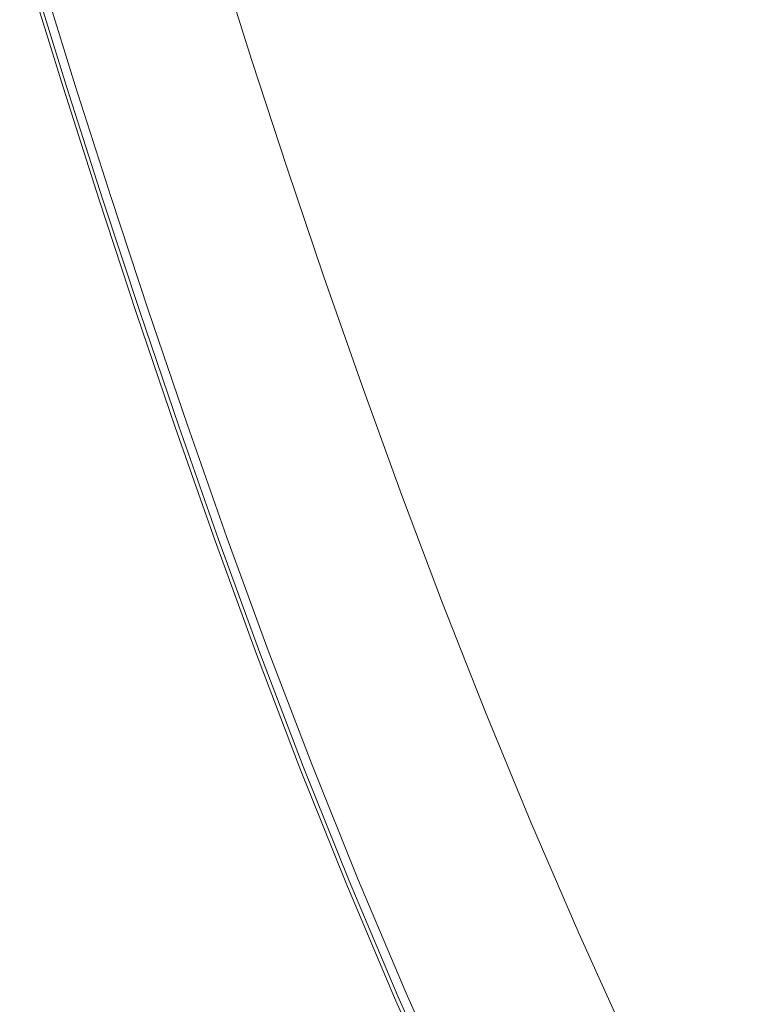
# Model space of a CAD drawing. Extents: x 0 to 1500, y -700 to 0.
# Drawn here: x 26 to 84, y -307 to -231 of the extents above; entities that cross this region are included whole.
import ezdxf

# ---------------------------------------------------------------- set-up
doc = ezdxf.new("R2010")
doc.units = 0
doc.header["$LTSCALE"] = 500
doc.header["$MEASUREMENT"] = 0
doc.layers.add('PRAKTIKA_CERAMIKA', color=7, linetype='Continuous')

msp = doc.modelspace()

# ---------------------------------------------------------------- linework, layer by layer
at = {"layer": 'PRAKTIKA_CERAMIKA', "lineweight": 0}
for points, invisible_edges in [([(32.503, -226.696, 34.798), (35.141, -235.188, 34.8), (82.387, -222.057, 34.291), (80.18, -214.69, 34.255)], 15), ([(35.141, -235.188, 34.8), (37.901, -243.811, 34.802), (84.704, -229.537, 34.312), (82.387, -222.057, 34.291)], 15), ([(41.973, -234.051, -0.162), (40.839, -234.211, -0.162), (38.22, -225.906, -0.162), (39.36, -225.776, -0.162)], 15), ([(40.247, -225.675, -0.162), (41.973, -234.051, -0.162), (39.36, -225.776, -0.162), (40.247, -225.675, -0.162)], 15), ([(42.856, -233.927, -0.162), (41.973, -234.051, -0.162), (40.247, -225.675, -0.162), (40.88, -225.603, -0.162)], 15), ([(43.486, -233.839, -0.162), (42.856, -233.927, -0.162), (40.88, -225.603, -0.162), (41.26, -225.56, -0.162)], 15), ([(43.865, -233.786, -0.162), (43.486, -233.839, -0.162), (41.26, -225.56, -0.162), (41.386, -225.545, -0.162)], 15), ([(43.865, -233.786, -0.162), (41.386, -225.545, -0.162), (43.991, -233.768, -0.162), (43.865, -233.786, -0.162)], 13), ([(33.59, -235.23, 0.506), (32.265, -235.416, 0.907), (30.938, -226.735, 0.506), (32.394, -226.57, 0.22)], 15), ([(35.04, -235.026, 0.22), (33.59, -235.23, 0.506), (32.394, -226.57, 0.22), (33.915, -226.396, 0.029)], 15), ([(38.065, -234.601, -0.085), (36.552, -234.813, 0.029), (33.915, -226.396, 0.029), (35.434, -226.223, -0.085)], 15), ([(35.04, -235.026, 0.22), (33.915, -226.396, 0.029), (36.552, -234.813, 0.029), (35.04, -235.026, 0.22)], 15), ([(39.515, -234.397, -0.143), (38.065, -234.601, -0.085), (35.434, -226.223, -0.085), (36.89, -226.058, -0.143)], 15), ([(40.839, -234.211, -0.162), (39.515, -234.397, -0.143), (36.89, -226.058, -0.143), (38.22, -225.906, -0.162)], 15), ([(28.61, -235.93, 6.245), (25.935, -227.306, 6.245), (26.442, -227.248, 3.93), (29.114, -235.859, 3.93)], 15), ([(28.624, -235.931, 30.73), (25.949, -227.307, 30.73), (25.935, -227.306, 6.245), (28.61, -235.93, 6.245)], 15), ([(28.729, -235.919, 31.698), (26.054, -227.298, 31.698), (25.949, -227.307, 30.73), (28.624, -235.931, 30.73)], 15), ([(28.875, -235.903, 32.531), (26.202, -227.284, 32.531), (26.054, -227.298, 31.698), (28.729, -235.919, 31.698)], 15), ([(29.071, -235.88, 33.217), (26.398, -227.265, 33.217), (26.202, -227.284, 32.531), (28.875, -235.903, 32.531)], 15), ([(29.071, -235.88, 33.217), (29.323, -235.851, 33.752), (26.651, -227.242, 33.752), (26.398, -227.265, 33.217)], 13), ([(29.587, -235.792, 2.96), (29.114, -235.859, 3.93), (26.442, -227.248, 3.93), (26.917, -227.194, 2.96)], 15), ([(29.323, -235.851, 33.752), (29.737, -235.804, 34.153), (27.066, -227.203, 34.153), (26.651, -227.242, 33.752)], 15), ([(30.249, -235.699, 2.129), (29.587, -235.792, 2.96), (26.917, -227.194, 2.96), (27.581, -227.119, 2.129)], 15), ([(26.917, -227.194, 2.243), (29.587, -235.792, 2.243), (29.587, -235.792, -550.182), (26.917, -227.194, -550.182)], 10), ([(29.737, -235.804, 34.153), (30.419, -235.726, 34.439), (27.752, -227.139, 34.439), (27.066, -227.203, 34.153)], 15), ([(31.131, -235.575, 1.442), (30.249, -235.699, 2.129), (27.581, -227.119, 2.129), (28.469, -227.018, 1.442)], 13), ([(30.419, -235.726, 34.439), (31.476, -235.606, 34.63), (28.817, -227.04, 34.629), (27.752, -227.139, 34.439)], 15), ([(29.608, -226.887, 0.907), (31.131, -235.575, 1.442), (28.469, -227.018, 1.442), (29.608, -226.887, 0.907)], 15), ([(33.014, -235.43, 34.744), (30.364, -226.895, 34.743), (28.817, -227.04, 34.629), (31.476, -235.606, 34.63)], 15), ([(32.265, -235.416, 0.907), (31.131, -235.575, 1.442), (29.608, -226.887, 0.907), (30.938, -226.735, 0.506)], 15), ([(35.141, -235.188, 34.8), (32.503, -226.696, 34.798), (30.364, -226.895, 34.743), (33.014, -235.43, 34.744)], 15), ([(87.132, -237.096, 34.323), (84.704, -229.537, 34.312), (37.901, -243.811, 34.802), (40.775, -252.511, 34.802)], 15), ([(43.592, -242.655, -0.162), (42.273, -242.876, -0.142), (39.515, -234.397, -0.143), (40.839, -234.211, -0.162)], 15), ([(44.722, -242.466, -0.162), (43.592, -242.655, -0.162), (40.839, -234.211, -0.162), (41.973, -234.051, -0.162)], 15), ([(42.856, -233.927, -0.162), (44.722, -242.466, -0.162), (41.973, -234.051, -0.162), (42.856, -233.927, -0.162)], 15), ([(45.601, -242.319, -0.162), (44.722, -242.466, -0.162), (42.856, -233.927, -0.162), (43.486, -233.839, -0.162)], 15), ([(46.229, -242.214, -0.162), (45.601, -242.319, -0.162), (43.486, -233.839, -0.162), (43.865, -233.786, -0.162)], 15), ([(46.606, -242.151, -0.162), (46.229, -242.214, -0.162), (43.865, -233.786, -0.162), (43.991, -233.768, -0.162)], 15), ([(46.606, -242.151, -0.162), (43.991, -233.768, -0.162), (46.731, -242.13, -0.162), (46.606, -242.151, -0.162)], 13), ([(36.37, -243.863, 0.506), (35.052, -244.083, 0.907), (33.59, -235.23, 0.506), (35.04, -235.026, 0.22)], 15), ([(37.814, -243.621, 0.22), (36.37, -243.863, 0.506), (35.04, -235.026, 0.22), (36.552, -234.813, 0.029)], 15), ([(40.829, -243.117, -0.085), (39.322, -243.369, 0.029), (36.552, -234.813, 0.029), (38.065, -234.601, -0.085)], 15), ([(37.814, -243.621, 0.22), (36.552, -234.813, 0.029), (39.322, -243.369, 0.029), (37.814, -243.621, 0.22)], 15), ([(42.273, -242.876, -0.142), (40.829, -243.117, -0.085), (38.065, -234.601, -0.085), (39.515, -234.397, -0.143)], 15), ([(32.383, -244.53, 2.96), (31.912, -244.608, 3.93), (29.114, -235.859, 3.93), (29.587, -235.792, 2.96)], 15), ([(32.119, -244.599, 33.752), (32.531, -244.543, 34.153), (29.737, -235.804, 34.153), (29.323, -235.851, 33.752)], 7), ([(33.043, -244.419, 2.129), (32.383, -244.53, 2.96), (29.587, -235.792, 2.96), (30.249, -235.699, 2.129)], 7), ([(29.587, -235.792, 2.243), (32.383, -244.53, 2.243), (32.383, -244.53, -550.182), (29.587, -235.792, -550.182)], 10), ([(32.531, -244.543, 34.153), (33.211, -244.451, 34.439), (30.419, -235.726, 34.439), (29.737, -235.804, 34.153)], 15), ([(33.922, -244.272, 1.442), (33.043, -244.419, 2.129), (30.249, -235.699, 2.129), (31.131, -235.575, 1.442)], 15), ([(33.211, -244.451, 34.439), (34.262, -244.307, 34.63), (31.476, -235.606, 34.63), (30.419, -235.726, 34.439)], 15), ([(32.265, -235.416, 0.907), (33.922, -244.272, 1.442), (31.131, -235.575, 1.442), (32.265, -235.416, 0.907)], 15), ([(35.79, -244.099, 34.744), (33.014, -235.43, 34.744), (31.476, -235.606, 34.63), (34.262, -244.307, 34.63)], 15), ([(35.052, -244.083, 0.907), (33.922, -244.272, 1.442), (32.265, -235.416, 0.907), (33.59, -235.23, 0.506)], 15), ([(37.901, -243.811, 34.802), (35.141, -235.188, 34.8), (33.014, -235.43, 34.744), (35.79, -244.099, 34.744)], 15), ([(29.114, -235.859, 3.93), (31.912, -244.608, 3.93), (31.409, -244.692, 6.245), (28.61, -235.93, 6.245)], 15), ([(28.61, -235.93, 6.245), (31.409, -244.692, 6.245), (31.423, -244.694, 30.73), (28.624, -235.931, 30.73)], 15), ([(31.528, -244.68, 31.698), (28.729, -235.919, 31.698), (28.624, -235.931, 30.73), (31.423, -244.694, 30.73)], 15), ([(31.674, -244.66, 32.531), (28.875, -235.903, 32.531), (28.729, -235.919, 31.698), (31.528, -244.68, 31.698)], 15), ([(31.869, -244.634, 33.217), (29.071, -235.88, 33.217), (28.875, -235.903, 32.531), (31.674, -244.66, 32.531)], 15), ([(31.869, -244.634, 33.217), (32.119, -244.599, 33.752), (29.323, -235.851, 33.752), (29.071, -235.88, 33.217)], 15), ([(89.669, -244.697, 34.327), (87.132, -237.096, 34.323), (40.775, -252.511, 34.802), (43.75, -261.235, 34.802)], 15), ([(46.465, -251.183, -0.162), (45.15, -251.437, -0.143), (42.273, -242.876, -0.142), (43.592, -242.655, -0.162)], 15), ([(47.591, -250.964, -0.162), (46.465, -251.183, -0.162), (43.592, -242.655, -0.162), (44.722, -242.466, -0.162)], 15), ([(45.601, -242.319, -0.162), (47.591, -250.964, -0.162), (44.722, -242.466, -0.162), (45.601, -242.319, -0.162)], 15), ([(48.467, -250.794, -0.162), (47.591, -250.964, -0.162), (45.601, -242.319, -0.162), (46.229, -242.214, -0.162)], 15), ([(49.094, -250.673, -0.162), (48.467, -250.794, -0.162), (46.229, -242.214, -0.162), (46.606, -242.151, -0.162)], 15), ([(49.469, -250.6, -0.162), (49.094, -250.673, -0.162), (46.606, -242.151, -0.162), (46.731, -242.13, -0.162)], 15), ([(49.469, -250.6, -0.162), (46.731, -242.13, -0.162), (49.594, -250.576, -0.162), (49.469, -250.6, -0.162)], 13), ([(40.706, -252.3, 0.22), (39.267, -252.579, 0.506), (37.814, -243.621, 0.22), (39.322, -243.369, 0.029)], 15), ([(43.711, -251.718, -0.085), (42.208, -252.009, 0.029), (39.322, -243.369, 0.029), (40.829, -243.117, -0.085)], 15), ([(40.706, -252.3, 0.22), (39.322, -243.369, 0.029), (42.208, -252.009, 0.029), (40.706, -252.3, 0.22)], 15), ([(45.15, -251.437, -0.143), (43.711, -251.718, -0.085), (40.829, -243.117, -0.085), (42.273, -242.876, -0.142)], 15), ([(35.052, -244.083, 0.907), (36.826, -253.052, 1.442), (33.922, -244.272, 1.442), (35.052, -244.083, 0.907)], 15), ([(38.678, -252.847, 34.744), (35.79, -244.099, 34.744), (34.262, -244.307, 34.63), (37.158, -253.089, 34.63)], 15), ([(37.952, -252.834, 0.907), (36.826, -253.052, 1.442), (35.052, -244.083, 0.907), (36.37, -243.863, 0.506)], 15), ([(40.775, -252.511, 34.802), (37.901, -243.811, 34.802), (35.79, -244.099, 34.744), (38.678, -252.847, 34.744)], 15), ([(39.267, -252.579, 0.506), (37.952, -252.834, 0.907), (36.37, -243.863, 0.506), (37.814, -243.621, 0.22)], 15), ([(31.912, -244.608, 3.93), (34.823, -253.44, 3.93), (34.323, -253.537, 6.245), (31.409, -244.692, 6.245)], 15), ([(34.336, -253.54, 30.73), (31.423, -244.694, 30.73), (31.409, -244.692, 6.245), (34.323, -253.537, 6.245)], 15), ([(34.44, -253.523, 31.698), (31.528, -244.68, 31.698), (31.423, -244.694, 30.73), (34.336, -253.54, 30.73)], 15), ([(34.586, -253.5, 32.531), (31.674, -244.66, 32.531), (31.528, -244.68, 31.698), (34.44, -253.523, 31.698)], 15), ([(34.78, -253.469, 33.217), (31.869, -244.634, 33.217), (31.674, -244.66, 32.531), (34.586, -253.5, 32.531)], 15), ([(34.78, -253.469, 33.217), (35.03, -253.429, 33.752), (32.119, -244.599, 33.752), (31.869, -244.634, 33.217)], 15), ([(35.293, -253.349, 2.96), (34.823, -253.44, 3.93), (31.912, -244.608, 3.93), (32.383, -244.53, 2.96)], 15), ([(35.03, -253.429, 33.752), (35.439, -253.364, 34.153), (32.531, -244.543, 34.153), (32.119, -244.599, 33.752)], 7), ([(35.95, -253.222, 2.129), (35.293, -253.349, 2.96), (32.383, -244.53, 2.96), (33.043, -244.419, 2.129)], 7), ([(32.383, -244.53, 2.243), (35.293, -253.349, 2.243), (35.293, -253.349, -550.182), (32.383, -244.53, -550.182)], 10), ([(35.439, -253.364, 34.153), (36.114, -253.256, 34.439), (33.211, -244.451, 34.439), (32.531, -244.543, 34.153)], 15), ([(36.826, -253.052, 1.442), (35.95, -253.222, 2.129), (33.043, -244.419, 2.129), (33.922, -244.272, 1.442)], 15), ([(36.114, -253.256, 34.439), (37.158, -253.089, 34.63), (34.262, -244.307, 34.63), (33.211, -244.451, 34.439)], 15), ([(92.318, -252.306, 34.327), (89.669, -244.697, 34.327), (43.75, -261.235, 34.802), (46.812, -269.931, 34.802)], 15), ([(50.567, -259.492, -0.162), (49.444, -259.74, -0.162), (46.465, -251.183, -0.162), (47.591, -250.964, -0.162)], 15), ([(48.467, -250.794, -0.162), (50.567, -259.492, -0.162), (47.591, -250.964, -0.162), (48.467, -250.794, -0.162)], 15), ([(51.441, -259.299, -0.162), (50.567, -259.492, -0.162), (48.467, -250.794, -0.162), (49.094, -250.673, -0.162)], 15), ([(49.094, -250.673, -0.162), (49.469, -250.6, -0.162), (52.065, -259.162, -0.162), (51.441, -259.299, -0.162)], 15), ([(52.439, -259.079, -0.162), (52.065, -259.162, -0.162), (49.469, -250.6, -0.162), (49.594, -250.576, -0.162)], 15), ([(52.439, -259.079, -0.162), (49.594, -250.576, -0.162), (52.564, -259.052, -0.162), (52.439, -259.079, -0.162)], 13), ([(46.697, -260.345, -0.085), (45.2, -260.675, 0.029), (42.208, -252.009, 0.029), (43.711, -251.718, -0.085)], 15), ([(48.133, -260.028, -0.142), (46.697, -260.345, -0.085), (43.711, -251.718, -0.085), (45.15, -251.437, -0.143)], 15), ([(49.444, -259.74, -0.162), (48.133, -260.028, -0.142), (45.15, -251.437, -0.143), (46.465, -251.183, -0.162)], 15), ([(40.955, -261.611, 0.907), (39.832, -261.859, 1.442), (37.952, -252.834, 0.907), (39.267, -252.579, 0.506)], 15), ([(43.75, -261.235, 34.802), (40.775, -252.511, 34.802), (38.678, -252.847, 34.744), (41.665, -261.618, 34.744)], 15), ([(42.266, -261.321, 0.506), (40.955, -261.611, 0.907), (39.267, -252.579, 0.506), (40.706, -252.3, 0.22)], 15), ([(43.702, -261.005, 0.22), (42.266, -261.321, 0.506), (40.706, -252.3, 0.22), (42.208, -252.009, 0.029)], 15), ([(43.702, -261.005, 0.22), (42.208, -252.009, 0.029), (45.2, -260.675, 0.029), (43.702, -261.005, 0.22)], 15), ([(95.078, -259.885, 34.327), (92.318, -252.306, 34.327), (46.812, -269.931, 34.802), (49.997, -278.624, 34.802)], 15), ([(38.303, -262.196, 2.96), (37.834, -262.299, 3.93), (34.823, -253.44, 3.93), (35.293, -253.349, 2.96)], 15), ([(38.038, -262.285, 33.752), (38.447, -262.21, 34.153), (35.439, -253.364, 34.153), (35.03, -253.429, 33.752)], 7), ([(38.958, -262.051, 2.129), (38.303, -262.196, 2.96), (35.293, -253.349, 2.96), (35.95, -253.222, 2.129)], 7), ([(38.447, -262.21, 34.153), (39.118, -262.087, 34.439), (36.114, -253.256, 34.439), (35.439, -253.364, 34.153)], 15), ([(39.832, -261.859, 1.442), (38.958, -262.051, 2.129), (35.95, -253.222, 2.129), (36.826, -253.052, 1.442)], 15), ([(39.118, -262.087, 34.439), (40.156, -261.896, 34.63), (37.158, -253.089, 34.63), (36.114, -253.256, 34.439)], 15), ([(37.952, -252.834, 0.907), (39.832, -261.859, 1.442), (36.826, -253.052, 1.442), (37.952, -252.834, 0.907)], 15), ([(41.665, -261.618, 34.744), (38.678, -252.847, 34.744), (37.158, -253.089, 34.63), (40.156, -261.896, 34.63)], 15), ([(34.323, -253.537, 6.245), (34.823, -253.44, 3.93), (37.834, -262.299, 3.93), (37.335, -262.409, 6.245)], 15), ([(37.348, -262.411, 30.73), (34.336, -253.54, 30.73), (34.323, -253.537, 6.245), (37.335, -262.409, 6.245)], 15), ([(37.452, -262.392, 31.698), (34.44, -253.523, 31.698), (34.336, -253.54, 30.73), (37.348, -262.411, 30.73)], 15), ([(37.597, -262.366, 32.531), (34.586, -253.5, 32.531), (34.44, -253.523, 31.698), (37.452, -262.392, 31.698)], 15), ([(37.79, -262.33, 33.217), (34.78, -253.469, 33.217), (34.586, -253.5, 32.531), (37.597, -262.366, 32.531)], 15), ([(37.79, -262.33, 33.217), (38.038, -262.285, 33.752), (35.03, -253.429, 33.752), (34.78, -253.469, 33.217)], 15), ([(49.444, -259.74, -0.162), (50.567, -259.492, -0.162), (52.515, -268.269, -0.162), (51.207, -268.592, -0.143)], 15), ([(50.567, -259.492, -0.162), (51.441, -259.299, -0.162), (54.508, -267.778, -0.162), (53.635, -267.993, -0.162)], 15), ([(52.515, -268.269, -0.162), (50.567, -259.492, -0.162), (53.635, -267.993, -0.162), (52.515, -268.269, -0.162)], 15), ([(51.441, -259.299, -0.162), (52.065, -259.162, -0.162), (55.13, -267.624, -0.162), (54.508, -267.778, -0.162)], 15), ([(52.065, -259.162, -0.162), (52.439, -259.079, -0.162), (55.504, -267.532, -0.162), (55.13, -267.624, -0.162)], 15), ([(52.439, -259.079, -0.162), (52.564, -259.052, -0.162), (55.628, -267.501, -0.162), (55.504, -267.532, -0.162)], 13), ([(46.697, -260.345, -0.085), (48.133, -260.028, -0.142), (49.775, -268.946, -0.085), (48.28, -269.314, 0.029)], 15), ([(48.133, -260.028, -0.142), (49.444, -259.74, -0.162), (51.207, -268.592, -0.143), (49.775, -268.946, -0.085)], 15), ([(97.976, -267.465, 34.327), (95.078, -259.885, 34.327), (49.997, -278.624, 34.802), (53.338, -287.34, 34.802)], 15), ([(42.266, -261.321, 0.506), (43.702, -261.005, 0.22), (46.786, -269.683, 0.22), (45.354, -270.037, 0.506)], 15), ([(43.702, -261.005, 0.22), (45.2, -260.675, 0.029), (48.28, -269.314, 0.029), (46.786, -269.683, 0.22)], 15), ([(46.697, -260.345, -0.085), (48.28, -269.314, 0.029), (45.2, -260.675, 0.029), (46.697, -260.345, -0.085)], 15), ([(39.832, -261.859, 1.442), (40.955, -261.611, 0.907), (44.046, -270.359, 0.907), (42.925, -270.636, 1.442)], 15), ([(43.24, -270.674, 34.63), (41.665, -261.618, 34.744), (40.156, -261.896, 34.63), (43.24, -270.674, 34.63)], 15), ([(40.955, -261.611, 0.907), (42.266, -261.321, 0.506), (45.354, -270.037, 0.506), (44.046, -270.359, 0.907)], 15), ([(43.75, -261.235, 34.802), (41.665, -261.618, 34.744), (43.24, -270.674, 34.63), (44.741, -270.362, 34.744)], 15), ([(43.75, -261.235, 34.802), (44.741, -270.362, 34.744), (46.812, -269.931, 34.802), (43.75, -261.235, 34.802)], 15), ([(40.435, -271.251, 6.245), (37.335, -262.409, 6.245), (37.834, -262.299, 3.93), (40.933, -271.128, 3.93)], 15), ([(40.448, -271.253, 30.73), (37.348, -262.411, 30.73), (37.335, -262.409, 6.245), (40.435, -271.251, 6.245)], 15), ([(37.452, -262.392, 31.698), (37.348, -262.411, 30.73), (40.448, -271.253, 30.73), (40.551, -271.232, 31.698)], 15), ([(37.597, -262.366, 32.531), (37.452, -262.392, 31.698), (40.551, -271.232, 31.698), (40.695, -271.202, 32.531)], 15), ([(37.79, -262.33, 33.217), (37.597, -262.366, 32.531), (40.695, -271.202, 32.531), (40.888, -271.162, 33.217)], 15), ([(37.79, -262.33, 33.217), (40.888, -271.162, 33.217), (41.135, -271.111, 33.752), (38.038, -262.285, 33.752)], 15), ([(38.303, -262.196, 2.96), (41.4, -271.012, 2.96), (40.933, -271.128, 3.93), (37.834, -262.299, 3.93)], 15), ([(38.038, -262.285, 33.752), (41.135, -271.111, 33.752), (41.541, -271.027, 34.153), (38.447, -262.21, 34.153)], 14), ([(38.958, -262.051, 2.129), (42.053, -270.851, 2.129), (41.4, -271.012, 2.96), (38.303, -262.196, 2.96)], 15), ([(38.303, -262.196, 2.243), (41.4, -271.012, 2.243), (41.4, -271.012, -550.182), (38.303, -262.196, -550.182)], 10), ([(38.447, -262.21, 34.153), (41.541, -271.027, 34.153), (42.208, -270.888, 34.439), (39.118, -262.087, 34.439)], 15), ([(39.832, -261.859, 1.442), (42.925, -270.636, 1.442), (42.053, -270.851, 2.129), (38.958, -262.051, 2.129)], 11), ([(39.118, -262.087, 34.439), (42.208, -270.888, 34.439), (43.24, -270.674, 34.63), (40.156, -261.896, 34.63)], 15), ([(101.036, -275.073, 34.327), (97.976, -267.465, 34.327), (53.338, -287.34, 34.802), (56.869, -296.106, 34.802)], 15), ([(53.635, -267.993, -0.162), (54.508, -267.778, -0.162), (57.697, -276.257, -0.162), (56.827, -276.495, -0.162)], 15), ([(54.508, -267.778, -0.162), (55.13, -267.624, -0.162), (58.318, -276.088, -0.162), (57.697, -276.257, -0.162)], 15), ([(55.13, -267.624, -0.162), (55.504, -267.532, -0.162), (58.691, -275.986, -0.162), (58.318, -276.088, -0.162)], 15), ([(55.504, -267.532, -0.162), (55.628, -267.501, -0.162), (58.815, -275.952, -0.162), (58.691, -275.986, -0.162)], 13), ([(49.775, -268.946, -0.085), (51.207, -268.592, -0.143), (52.975, -277.547, -0.085), (51.484, -277.954, 0.029)], 15), ([(54.404, -277.157, -0.142), (52.975, -277.547, -0.085), (51.207, -268.592, -0.143), (52.515, -268.269, -0.162)], 15), ([(52.515, -268.269, -0.162), (53.635, -267.993, -0.162), (55.709, -276.801, -0.162), (54.404, -277.157, -0.142)], 15), ([(55.709, -276.801, -0.162), (53.635, -267.993, -0.162), (56.827, -276.495, -0.162), (55.709, -276.801, -0.162)], 15), ([(46.786, -269.683, 0.22), (48.28, -269.314, 0.029), (51.484, -277.954, 0.029), (49.993, -278.361, 0.22)], 15), ([(49.775, -268.946, -0.085), (51.484, -277.954, 0.029), (48.28, -269.314, 0.029), (49.775, -268.946, -0.085)], 15), ([(44.046, -270.359, 0.907), (45.354, -270.037, 0.506), (48.563, -278.751, 0.506), (47.259, -279.107, 0.907)], 15), ([(46.812, -269.931, 34.802), (44.741, -270.362, 34.744), (46.447, -279.449, 34.63), (47.938, -279.103, 34.744)], 15), ([(45.354, -270.037, 0.506), (46.786, -269.683, 0.22), (49.993, -278.361, 0.22), (48.563, -278.751, 0.506)], 15), ([(46.812, -269.931, 34.802), (47.938, -279.103, 34.744), (49.997, -278.624, 34.802), (46.812, -269.931, 34.802)], 15), ([(41.4, -271.012, 2.96), (44.619, -279.827, 2.96), (44.153, -279.954, 3.93), (40.933, -271.128, 3.93)], 15), ([(41.135, -271.111, 33.752), (44.353, -279.934, 33.752), (44.757, -279.841, 34.153), (41.541, -271.027, 34.153)], 14), ([(42.053, -270.851, 2.129), (45.271, -279.649, 2.129), (44.619, -279.827, 2.96), (41.4, -271.012, 2.96)], 14), ([(44.619, -279.827, 2.243), (41.4, -271.012, 2.243), (41.4, -271.012, -550.182), (44.619, -279.827, -550.182)], 8), ([(41.541, -271.027, 34.153), (44.757, -279.841, 34.153), (45.421, -279.687, 34.439), (42.208, -270.888, 34.439)], 15), ([(42.925, -270.636, 1.442), (46.141, -279.412, 1.442), (45.271, -279.649, 2.129), (42.053, -270.851, 2.129)], 15), ([(42.208, -270.888, 34.439), (45.421, -279.687, 34.439), (46.447, -279.449, 34.63), (43.24, -270.674, 34.63)], 15), ([(42.925, -270.636, 1.442), (44.046, -270.359, 0.907), (47.259, -279.107, 0.907), (46.141, -279.412, 1.442)], 15), ([(46.447, -279.449, 34.63), (44.741, -270.362, 34.744), (43.24, -270.674, 34.63), (46.447, -279.449, 34.63)], 15), ([(43.656, -280.09, 6.245), (40.435, -271.251, 6.245), (40.933, -271.128, 3.93), (44.153, -279.954, 3.93)], 15), ([(43.668, -280.092, 30.73), (40.448, -271.253, 30.73), (40.435, -271.251, 6.245), (43.656, -280.09, 6.245)], 15), ([(40.551, -271.232, 31.698), (40.448, -271.253, 30.73), (43.668, -280.092, 30.73), (43.771, -280.069, 31.698)], 15), ([(40.695, -271.202, 32.531), (40.551, -271.232, 31.698), (43.771, -280.069, 31.698), (43.915, -280.036, 32.531)], 15), ([(40.888, -271.162, 33.217), (40.695, -271.202, 32.531), (43.915, -280.036, 32.531), (44.107, -279.991, 33.217)], 15), ([(40.888, -271.162, 33.217), (44.107, -279.991, 33.217), (44.353, -279.934, 33.752), (41.135, -271.111, 33.752)], 15), ([(56.869, -296.106, 34.802), (60.624, -304.948, 34.802), (104.284, -282.742, 34.327), (101.036, -275.073, 34.327)], 15), ([(56.827, -276.495, -0.162), (57.697, -276.257, -0.162), (61.04, -284.77, -0.162), (60.173, -285.029, -0.162)], 15), ([(57.697, -276.257, -0.162), (58.318, -276.088, -0.162), (61.66, -284.585, -0.162), (61.04, -284.77, -0.162)], 15), ([(58.318, -276.088, -0.162), (58.691, -275.986, -0.162), (62.032, -284.474, -0.162), (61.66, -284.585, -0.162)], 15), ([(58.691, -275.986, -0.162), (58.815, -275.952, -0.162), (62.156, -284.437, -0.162), (62.032, -284.474, -0.162)], 13), ([(54.404, -277.157, -0.142), (55.709, -276.801, -0.162), (57.755, -285.751, -0.143), (56.329, -286.176, -0.085)], 15), ([(55.709, -276.801, -0.162), (56.827, -276.495, -0.162), (59.056, -285.362, -0.162), (57.755, -285.751, -0.143)], 15), ([(59.056, -285.362, -0.162), (56.827, -276.495, -0.162), (60.173, -285.029, -0.162), (59.056, -285.362, -0.162)], 15), ([(52.975, -277.547, -0.085), (54.842, -286.621, 0.029), (51.484, -277.954, 0.029), (52.975, -277.547, -0.085)], 15), ([(52.975, -277.547, -0.085), (54.404, -277.157, -0.142), (56.329, -286.176, -0.085), (54.842, -286.621, 0.029)], 15), ([(49.997, -278.624, 34.802), (47.938, -279.103, 34.744), (49.809, -288.247, 34.63), (51.292, -287.867, 34.744)], 15), ([(48.563, -278.751, 0.506), (49.993, -278.361, 0.22), (53.354, -287.065, 0.22), (51.929, -287.491, 0.506)], 15), ([(49.993, -278.361, 0.22), (51.484, -277.954, 0.029), (54.842, -286.621, 0.029), (53.354, -287.065, 0.22)], 15), ([(49.997, -278.624, 34.802), (51.292, -287.867, 34.744), (53.338, -287.34, 34.802), (49.997, -278.624, 34.802)], 15), ([(46.141, -279.412, 1.442), (49.512, -288.212, 1.442), (48.643, -288.471, 2.129), (45.271, -279.649, 2.129)], 15), ([(45.421, -279.687, 34.439), (48.788, -288.509, 34.439), (49.809, -288.247, 34.63), (46.447, -279.449, 34.63)], 15), ([(46.141, -279.412, 1.442), (47.259, -279.107, 0.907), (50.627, -287.879, 0.907), (49.512, -288.212, 1.442)], 15), ([(49.809, -288.247, 34.63), (47.938, -279.103, 34.744), (46.447, -279.449, 34.63), (49.809, -288.247, 34.63)], 15), ([(47.259, -279.107, 0.907), (48.563, -278.751, 0.506), (51.929, -287.491, 0.506), (50.627, -287.879, 0.907)], 15), ([(47.032, -288.953, 6.245), (43.656, -280.09, 6.245), (44.153, -279.954, 3.93), (47.528, -288.804, 3.93)], 15), ([(43.656, -280.09, 6.245), (47.032, -288.953, 6.245), (47.044, -288.955, 30.73), (43.668, -280.092, 30.73)], 15), ([(43.771, -280.069, 31.698), (43.668, -280.092, 30.73), (47.044, -288.955, 30.73), (47.147, -288.929, 31.698)], 15), ([(43.915, -280.036, 32.531), (43.771, -280.069, 31.698), (47.147, -288.929, 31.698), (47.29, -288.892, 32.531)], 15), ([(44.107, -279.991, 33.217), (43.915, -280.036, 32.531), (47.29, -288.892, 32.531), (47.48, -288.844, 33.217)], 15), ([(44.107, -279.991, 33.217), (47.48, -288.844, 33.217), (47.726, -288.781, 33.752), (44.353, -279.934, 33.752)], 15), ([(44.619, -279.827, 2.96), (47.992, -288.666, 2.96), (47.528, -288.804, 3.93), (44.153, -279.954, 3.93)], 15), ([(44.353, -279.934, 33.752), (47.726, -288.781, 33.752), (48.128, -288.678, 34.153), (44.757, -279.841, 34.153)], 14), ([(45.271, -279.649, 2.129), (48.643, -288.471, 2.129), (47.992, -288.666, 2.96), (44.619, -279.827, 2.96)], 14), ([(47.992, -288.666, 2.243), (44.619, -279.827, 2.243), (44.619, -279.827, -550.182), (47.992, -288.666, -550.182)], 2), ([(44.757, -279.841, 34.153), (48.128, -288.678, 34.153), (48.788, -288.509, 34.439), (45.421, -279.687, 34.439)], 15), ([(60.624, -304.948, 34.802), (64.635, -313.893, 34.802), (107.745, -290.498, 34.327), (104.284, -282.742, 34.327)], 15), ([(60.173, -285.029, -0.162), (61.04, -284.77, -0.162), (64.567, -293.344, -0.162), (63.701, -293.624, -0.162)], 15), ([(61.04, -284.77, -0.162), (61.66, -284.585, -0.162), (65.185, -293.144, -0.162), (64.567, -293.344, -0.162)], 15), ([(61.66, -284.585, -0.162), (62.032, -284.474, -0.162), (65.556, -293.024, -0.162), (65.185, -293.144, -0.162)], 15), ([(62.032, -284.474, -0.162), (62.156, -284.437, -0.162), (65.68, -292.984, -0.162), (65.556, -293.024, -0.162)], 13), ([(57.755, -285.751, -0.143), (59.056, -285.362, -0.162), (61.291, -294.404, -0.143), (59.87, -294.864, -0.085)], 15), ([(59.056, -285.362, -0.162), (60.173, -285.029, -0.162), (62.589, -293.984, -0.162), (61.291, -294.404, -0.143)], 15), ([(62.589, -293.984, -0.162), (60.173, -285.029, -0.162), (63.701, -293.624, -0.162), (62.589, -293.984, -0.162)], 15), ([(56.329, -286.176, -0.085), (59.87, -294.864, -0.085), (58.386, -295.343, 0.029), (54.842, -286.621, 0.029)], 15), ([(57.755, -285.751, -0.143), (59.87, -294.864, -0.085), (56.329, -286.176, -0.085), (57.755, -285.751, -0.143)], 15), ([(51.929, -287.491, 0.506), (53.354, -287.065, 0.22), (56.903, -295.823, 0.22), (55.482, -296.283, 0.506)], 15), ([(53.354, -287.065, 0.22), (54.842, -286.621, 0.029), (58.386, -295.343, 0.029), (56.903, -295.823, 0.22)], 15), ([(53.36, -297.095, 34.63), (51.292, -287.867, 34.744), (49.809, -288.247, 34.63), (53.36, -297.095, 34.63)], 15), ([(50.627, -287.879, 0.907), (51.929, -287.491, 0.506), (55.482, -296.283, 0.506), (54.184, -296.704, 0.907)], 15), ([(53.338, -287.34, 34.802), (51.292, -287.867, 34.744), (53.36, -297.095, 34.63), (54.835, -296.68, 34.744)], 15), ([(53.338, -287.34, 34.802), (54.835, -296.68, 34.744), (56.869, -296.106, 34.802), (53.338, -287.34, 34.802)], 15), ([(48.643, -288.471, 2.129), (52.206, -297.344, 2.129), (51.557, -297.554, 2.96), (47.992, -288.666, 2.96)], 15), ([(48.128, -288.678, 34.153), (51.689, -297.565, 34.153), (52.346, -297.38, 34.439), (48.788, -288.509, 34.439)], 15), ([(49.512, -288.212, 1.442), (53.071, -297.064, 1.442), (52.206, -297.344, 2.129), (48.643, -288.471, 2.129)], 11), ([(48.788, -288.509, 34.439), (52.346, -297.38, 34.439), (53.36, -297.095, 34.63), (49.809, -288.247, 34.63)], 15), ([(49.512, -288.212, 1.442), (50.627, -287.879, 0.907), (54.184, -296.704, 0.907), (53.071, -297.064, 1.442)], 15), ([(51.094, -297.704, 3.93), (50.599, -297.864, 6.245), (47.032, -288.953, 6.245), (47.528, -288.804, 3.93)], 15), ([(47.032, -288.953, 6.245), (50.599, -297.864, 6.245), (50.611, -297.866, 30.73), (47.044, -288.955, 30.73)], 15), ([(47.147, -288.929, 31.698), (47.044, -288.955, 30.73), (50.611, -297.866, 30.73), (50.713, -297.838, 31.698)], 15), ([(47.29, -288.892, 32.531), (47.147, -288.929, 31.698), (50.713, -297.838, 31.698), (50.856, -297.798, 32.531)], 15), ([(47.48, -288.844, 33.217), (47.29, -288.892, 32.531), (50.856, -297.798, 32.531), (51.045, -297.745, 33.217)], 15), ([(47.48, -288.844, 33.217), (51.045, -297.745, 33.217), (51.29, -297.676, 33.752), (47.726, -288.781, 33.752)], 11), ([(47.992, -288.666, 2.96), (51.557, -297.554, 2.96), (51.094, -297.704, 3.93), (47.528, -288.804, 3.93)], 15), ([(47.726, -288.781, 33.752), (51.29, -297.676, 33.752), (51.689, -297.565, 34.153), (48.128, -288.678, 34.153)], 15), ([(47.992, -288.666, 2.243), (51.557, -297.554, 2.243), (51.557, -297.554, -550.182), (47.992, -288.666, -550.182)], 10), ([(64.635, -313.893, 34.802), (68.936, -322.966, 34.802), (111.445, -298.373, 34.327), (107.745, -290.498, 34.327)], 15), ([(68.308, -302.009, -0.162), (67.446, -302.308, -0.162), (64.567, -293.344, -0.162), (65.185, -293.144, -0.162)], 15), ([(68.923, -301.794, -0.162), (68.308, -302.009, -0.162), (65.185, -293.144, -0.162), (65.556, -293.024, -0.162)], 15), ([(69.293, -301.666, -0.162), (68.923, -301.794, -0.162), (65.556, -293.024, -0.162), (65.68, -292.984, -0.162)], 15), ([(69.293, -301.666, -0.162), (65.68, -292.984, -0.162), (69.416, -301.623, -0.162), (69.293, -301.666, -0.162)], 13), ([(66.337, -302.694, -0.162), (65.045, -303.144, -0.143), (61.291, -294.404, -0.143), (62.589, -293.984, -0.162)], 15), ([(67.446, -302.308, -0.162), (66.337, -302.694, -0.162), (62.589, -293.984, -0.162), (63.701, -293.624, -0.162)], 15), ([(64.567, -293.344, -0.162), (67.446, -302.308, -0.162), (63.701, -293.624, -0.162), (64.567, -293.344, -0.162)], 15), ([(65.045, -303.144, -0.143), (63.628, -303.636, -0.085), (59.87, -294.864, -0.085), (61.291, -294.404, -0.143)], 15), ([(60.672, -304.664, 0.22), (56.903, -295.823, 0.22), (58.386, -295.343, 0.029), (62.15, -304.15, 0.029)], 15), ([(63.628, -303.636, -0.085), (62.15, -304.15, 0.029), (58.386, -295.343, 0.029), (59.87, -294.864, -0.085)], 15), ([(57.963, -305.607, 0.907), (54.184, -296.704, 0.907), (55.482, -296.283, 0.506), (59.256, -305.157, 0.506)], 15), ([(60.624, -304.948, 34.802), (56.869, -296.106, 34.802), (54.835, -296.68, 34.744), (58.601, -305.568, 34.744)], 15), ([(59.256, -305.157, 0.506), (55.482, -296.283, 0.506), (56.903, -295.823, 0.22), (60.672, -304.664, 0.22)], 15), ([(56.854, -305.992, 1.442), (53.071, -297.064, 1.442), (54.184, -296.704, 0.907), (57.963, -305.607, 0.907)], 15), ([(58.601, -305.568, 34.744), (54.835, -296.68, 34.744), (53.36, -297.095, 34.63), (57.137, -306.016, 34.63)], 15), ([(51.094, -297.704, 3.93), (54.884, -306.679, 3.93), (54.392, -306.85, 6.245), (50.599, -297.864, 6.245)], 15), ([(54.646, -306.778, 32.531), (50.856, -297.798, 32.531), (50.713, -297.838, 31.698), (54.505, -306.821, 31.698)], 15), ([(54.835, -306.721, 33.217), (51.045, -297.745, 33.217), (50.856, -297.798, 32.531), (54.646, -306.778, 32.531)], 15), ([(54.835, -306.721, 33.217), (55.078, -306.647, 33.752), (51.29, -297.676, 33.752), (51.045, -297.745, 33.217)], 13), ([(55.346, -306.518, 2.96), (54.884, -306.679, 3.93), (51.094, -297.704, 3.93), (51.557, -297.554, 2.96)], 15), ([(55.078, -306.647, 33.752), (55.476, -306.526, 34.153), (51.689, -297.565, 34.153), (51.29, -297.676, 33.752)], 15), ([(55.992, -306.293, 2.129), (55.346, -306.518, 2.96), (51.557, -297.554, 2.96), (52.206, -297.344, 2.129)], 15), ([(51.557, -297.554, 2.243), (55.346, -306.518, 2.243), (55.346, -306.518, -550.182), (51.557, -297.554, -550.182)], 10), ([(55.476, -306.526, 34.153), (56.128, -306.326, 34.439), (52.346, -297.38, 34.439), (51.689, -297.565, 34.153)], 15), ([(56.854, -305.992, 1.442), (55.992, -306.293, 2.129), (52.206, -297.344, 2.129), (53.071, -297.064, 1.442)], 13), ([(56.128, -306.326, 34.439), (57.137, -306.016, 34.63), (53.36, -297.095, 34.63), (52.346, -297.38, 34.439)], 15), ([(54.403, -306.852, 30.73), (50.611, -297.866, 30.73), (50.599, -297.864, 6.245), (54.392, -306.85, 6.245)], 15), ([(54.505, -306.821, 31.698), (50.713, -297.838, 31.698), (50.611, -297.866, 30.73), (54.403, -306.852, 30.73)], 15), ([(115.409, -306.395, 34.327), (111.445, -298.373, 34.327), (68.936, -322.966, 34.802), (73.562, -332.194, 34.802)], 15), ([(73.273, -310.428, -0.162), (72.906, -310.565, -0.162), (69.293, -301.666, -0.162), (69.416, -301.623, -0.162)], 15), ([(73.273, -310.428, -0.162), (69.416, -301.623, -0.162), (73.396, -310.382, -0.162), (73.273, -310.428, -0.162)], 13), ([(71.435, -311.111, -0.162), (70.332, -311.521, -0.162), (66.337, -302.694, -0.162), (67.446, -302.308, -0.162)], 15), ([(68.308, -302.009, -0.162), (71.435, -311.111, -0.162), (67.446, -302.308, -0.162), (68.308, -302.009, -0.162)], 15), ([(72.293, -310.792, -0.162), (71.435, -311.111, -0.162), (68.308, -302.009, -0.162), (68.923, -301.794, -0.162)], 15), ([(72.906, -310.565, -0.162), (72.293, -310.792, -0.162), (68.923, -301.794, -0.162), (69.293, -301.666, -0.162)], 15), ([(69.045, -311.999, -0.142), (67.635, -312.523, -0.085), (63.628, -303.636, -0.085), (65.045, -303.144, -0.143)], 15), ([(70.332, -311.521, -0.162), (69.045, -311.999, -0.142), (65.045, -303.144, -0.143), (66.337, -302.694, -0.162)], 15), ([(67.635, -312.523, -0.085), (66.165, -313.069, 0.029), (62.15, -304.15, 0.029), (63.628, -303.636, -0.085)], 15), ([(63.284, -314.138, 0.506), (59.256, -305.157, 0.506), (60.672, -304.664, 0.22), (64.694, -313.615, 0.22)], 15), ([(64.694, -313.615, 0.22), (60.672, -304.664, 0.22), (62.15, -304.15, 0.029), (66.165, -313.069, 0.029)], 15), ([(61.997, -314.616, 0.907), (57.963, -305.607, 0.907), (59.256, -305.157, 0.506), (63.284, -314.138, 0.506)], 15), ([(64.635, -313.893, 34.802), (60.624, -304.948, 34.802), (58.601, -305.568, 34.744), (62.626, -314.558, 34.744)], 15), ([(60.894, -315.026, 1.442), (60.037, -315.344, 2.129), (55.992, -306.293, 2.129), (56.854, -305.992, 1.442)], 15), ([(60.169, -315.372, 34.439), (61.171, -315.04, 34.63), (57.137, -306.016, 34.63), (56.128, -306.326, 34.439)], 15), ([(60.894, -315.026, 1.442), (56.854, -305.992, 1.442), (57.963, -305.607, 0.907), (61.997, -314.616, 0.907)], 15), ([(62.626, -314.558, 34.744), (58.601, -305.568, 34.744), (57.137, -306.016, 34.63), (61.171, -315.04, 34.63)], 15), ([(58.933, -315.754, 3.93), (58.442, -315.936, 6.245), (54.392, -306.85, 6.245), (54.884, -306.679, 3.93)], 15), ([(58.454, -315.938, 30.73), (54.403, -306.852, 30.73), (54.392, -306.85, 6.245), (58.442, -315.936, 6.245)], 15), ([(58.555, -315.904, 31.698), (54.505, -306.821, 31.698), (54.403, -306.852, 30.73), (58.454, -315.938, 30.73)], 15), ([(58.696, -315.858, 32.531), (54.646, -306.778, 32.531), (54.505, -306.821, 31.698), (58.555, -315.904, 31.698)], 15), ([(58.883, -315.796, 33.217), (54.835, -306.721, 33.217), (54.646, -306.778, 32.531), (58.696, -315.858, 32.531)], 15), ([(58.883, -315.796, 33.217), (59.125, -315.717, 33.752), (55.078, -306.647, 33.752), (54.835, -306.721, 33.217)], 13), ([(59.393, -315.583, 2.96), (58.933, -315.754, 3.93), (54.884, -306.679, 3.93), (55.346, -306.518, 2.96)], 15), ([(59.125, -315.717, 33.752), (59.521, -315.586, 34.153), (55.476, -306.526, 34.153), (55.078, -306.647, 33.752)], 15), ([(60.037, -315.344, 2.129), (59.393, -315.583, 2.96), (55.346, -306.518, 2.96), (55.992, -306.293, 2.129)], 7), ([(59.393, -315.583, 2.243), (55.346, -306.518, 2.243), (55.346, -306.518, -550.182), (59.393, -315.583, -550.182)], 8), ([(59.521, -315.586, 34.153), (60.169, -315.372, 34.439), (56.128, -306.326, 34.439), (55.476, -306.526, 34.153)], 15), ([(119.663, -314.593, 34.327), (115.409, -306.395, 34.327), (73.562, -332.194, 34.802), (78.545, -341.604, 34.802)], 15)]:
    msp.add_3dface(points, dxfattribs=dict(at, invisible_edges=invisible_edges))
msp.add_3dface([(38.303, -262.196, 2.243), (35.293, -253.349, 2.243), (35.293, -253.349, -550.182), (38.303, -262.196, -550.182)], dxfattribs=at)

doc.saveas('drawing.dxf')
